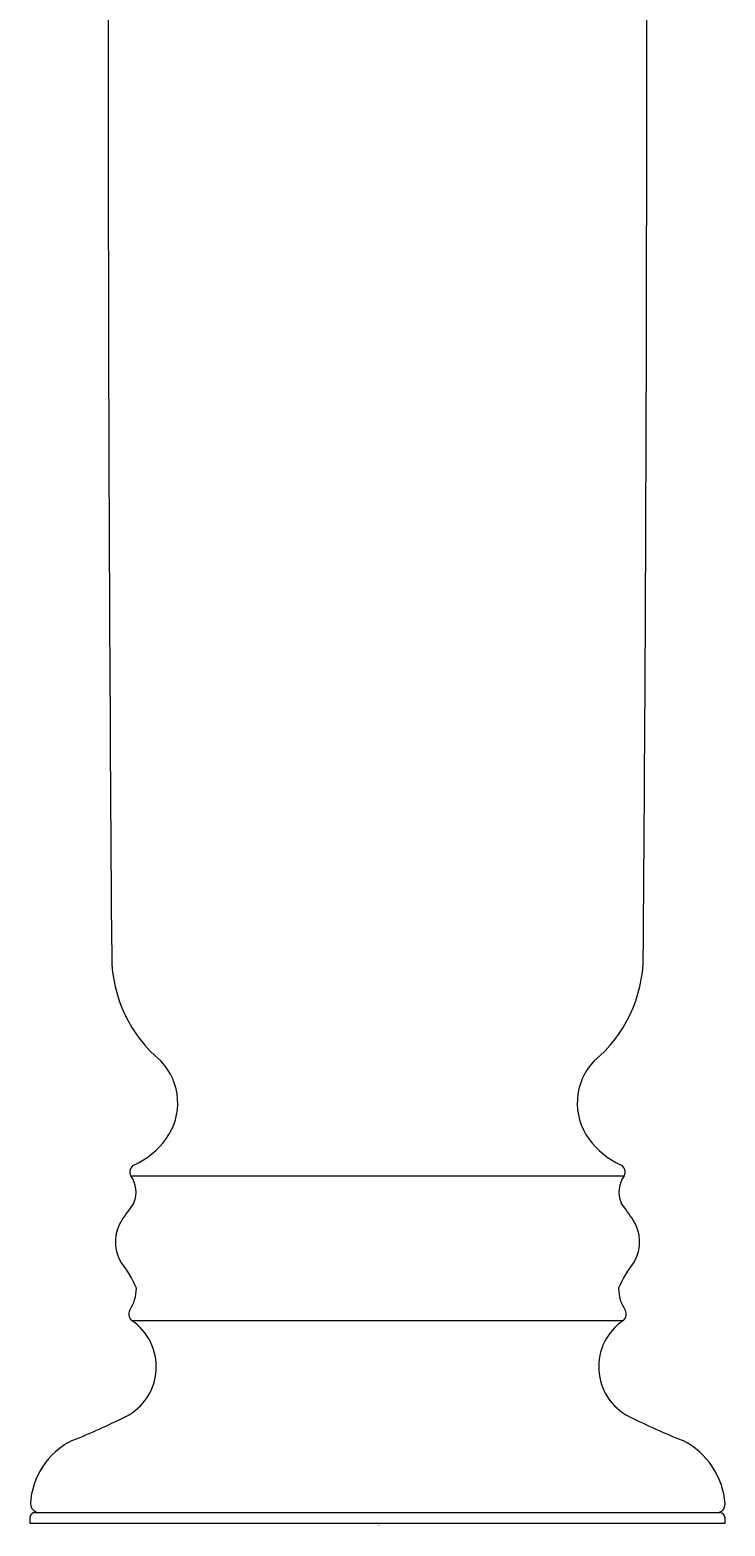
# Model space of a CAD drawing. Units: inches. Extents: x 720701 to 732404, y -79633 to -71353.
# Drawn here: x 728079 to 728121, y -75528 to -75438 of the extents above; entities that cross this region are included whole.
import ezdxf

# ---------------------------------------------------------------- set-up
doc = ezdxf.new("R2010")
doc.units = ezdxf.units.IN
doc.header["$MEASUREMENT"] = 0
doc.layers.add('DIMS', color=151, linetype='Continuous')
doc.layers.add('ID-FIN-', color=11, linetype='Continuous', lineweight=9)
doc.styles.get("Standard").update_dxf_attribs({"font": 'arial.ttf'})

# ---------------------------------------------------------------- blocks, each defined once
blk = doc.blocks.new('asd')
at = {"layer": 'ID-FIN-'}
for p, q in [((29263.0136, -73250.9645), (29264.1873, -73250.9645)), ((29263.0156, -73251.308), (29264.1853, -73251.308)), ((29262.7739, -73251.778), (29262.7739, -73251.7903)), ((29262.7866, -73251.7652), (29264.4143, -73251.7652)), ((29264.4271, -73251.7903), (29264.4271, -73251.778)), ((29262.7739, -73251.7903), (29264.4271, -73251.7903))]:
    blk.add_line(p, q, dxfattribs=at)
for centre, radius, start, end in [((29537.4536, -73248.2929), 274.4937, 179.660901, 180.449017), ((28997.7419, -73248.3388), 266.499, 359.547385, 0.040897), ((29263.2926, -73250.4416), 0.3243, 180.4243, 230.2538), ((29263.9083, -73250.4416), 0.3243, 309.7462, 359.5757), ((29262.9798, -73250.7912), 0.1455, 323.9257, 43.5374), ((29264.2211, -73250.7912), 0.1455, 136.4626, 216.0743), ((29262.9446, -73250.7655), 0.1891, 294.2527, 323.9257), ((29264.2564, -73250.7655), 0.1891, 216.0743, 245.7473), ((29263.0303, -73250.9552), 0.0191, 115.0441, 208.9161), ((29262.9629, -73251.0028), 0.0635, 336.4304, 37.1004), ((29264.238, -73251.0028), 0.0635, 142.8773, 203.576), ((29264.1706, -73250.9552), 0.0191, 331.1349, 64.9398), ((29266.5218, -73253.5039), 4.2876, 144.7312, 145.4046), ((29260.6792, -73253.5039), 4.2876, 34.5954, 35.2688), ((29263.0736, -73251.1216), 0.0966, 147.3567, 208.9538), ((29264.1273, -73251.1216), 0.0966, 331.0462, 32.6433), ((29262.7972, -73251.3258), 0.2483, 22.2379, 39.3767), ((29264.4037, -73251.3258), 0.2483, 140.6233, 157.7621), ((29262.9316, -73251.2312), 0.0954, 326.6502, 359.6029), ((29264.2693, -73251.2312), 0.0954, 180.3971, 213.3498), ((29263.0278, -73251.2933), 0.0191, 149.9016, 230.3347), ((29264.1731, -73251.2933), 0.0191, 309.6653, 30.0984), ((29262.9413, -73251.4184), 0.1331, 297.0672, 56.0408), ((29264.2596, -73251.4184), 0.1331, 123.9582, 242.9382), ((29262.1959, -73249.9054), 1.8197, 291.8964, 296.2901), ((29265.0051, -73249.9054), 1.8197, 243.7099, 248.1036), ((29262.9528, -73251.7536), 0.1779, 116.1108, 177.1702), ((29264.2448, -73251.7573), 0.1827, 3.947, 63.4624), ((29262.7971, -73251.7437), 0.022, 182.9687, 259.1668), ((29264.408, -73251.7461), 0.0191, 270, 4.1579), ((29262.7866, -73251.778), 0.0128, 89.9876, 180), ((29264.4143, -73251.778), 0.0127, 0, 90)]:
    blk.add_arc(centre, radius, start, end, dxfattribs=at)
for tag, p in [('TRADENAME', (29263.6005, -73251.7963)), ('MODELNUMBER', (29263.6005, -73251.7952)), ('PRODUCT', (29263.6005, -73251.7973))]:
    blk.add_attdef(tag, p, '', height=0.000637, dxfattribs=at)

msp = doc.modelspace()

# ---------------------------------------------------------------- block references
at = {"layer": 'DIMS', "xscale": 25.4, "yscale": 25.4, "zscale": 25.4}
msp.add_blockref('asd', (-15195.921, 1785067.396), dxfattribs=at).add_auto_attribs({'PRODUCT': 'KITCHEN SINK FAUCET', 'TRADENAME': 'TOURNANT', 'MODELNUMBER': 'K-77515'})

doc.saveas('drawing.dxf')
